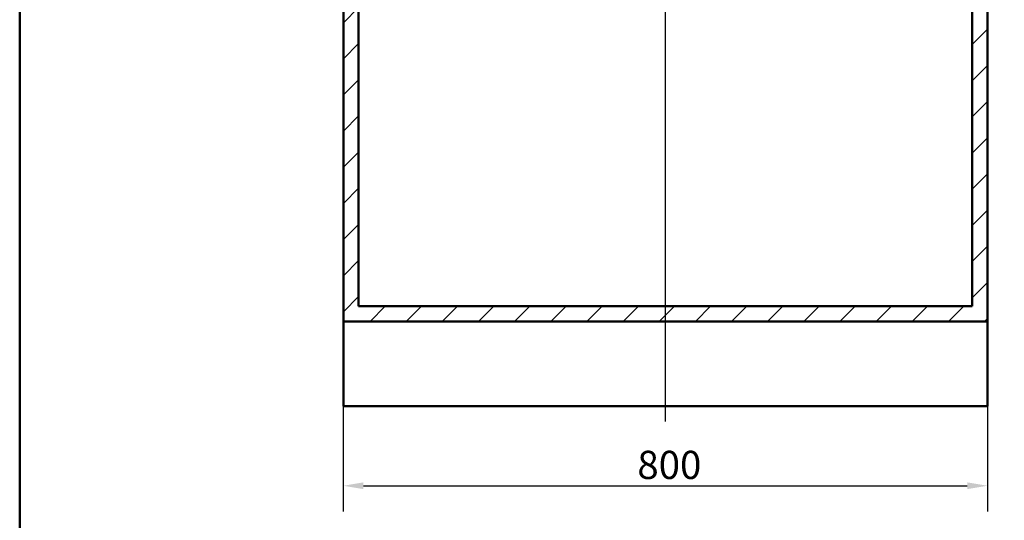
# Paper-space layout 'DF_1' of a CAD drawing. Units: millimetres. Extents: x 0 to 2100, y 0 to 4053.
# Drawn here: x 100 to 1323, y 692 to 1314 of the extents above; entities that cross this region are included whole.
import ezdxf

# ---------------------------------------------------------------- set-up
doc = ezdxf.new("R2010")
doc.units = ezdxf.units.MM
doc.header["$LTSCALE"] = 10
for name, color, linetype, lineweight in [('Centerline(ISO)', 7, 'Continuous', 25), ('Dimensions(ISO)', 7, 'Continuous', 25), ('Hatch', 7, 'Continuous', 9), ('Sketch Geometry(ISO)', 7, 'Continuous', 50), ('Visible Edges(ISO)', 7, 'Continuous', 50)]:
    doc.layers.add(name, color=color, linetype=linetype, lineweight=lineweight)
doc.styles.add('Text_3.5mm', font='arial.ttf', dxfattribs={"width": 0.9})
doc.dimstyles.new('KS-STANDARD', dxfattribs={"dimscale": 10, "dimtxt": 3.5, "dimasz": 2.5, "dimexe": 3.175, "dimexo": 0, "dimgap": 0.8, "dimtad": 1, "dimdec": 1, "dimrnd": 1e-08, "dimtxsty": 'Text_3.5mm', "dimcen": 0.09, "dimdle": 10, "dimclrd": 7, "dimclre": 7, "dimclrt": 7, "dimadec": 0, "dimazin": 2, "dimtfac": 0.714286, "dimtdec": 4, "dimtmove": 0, "dimatfit": 3, "dimfxl": 1, "dimtolj": 1, "dimlwd": 25, "dimlwe": 25, "dimarcsym": 0})

# ---------------------------------------------------------------- blocks, each defined once
blk = doc.blocks.new('*D5')
at = {"layer": 'Defpoints', "color": 0, "linetype": 'Continuous', "transparency": 16777216}
for p in [(502, 939.2), (1302, 939.2), (1302, 735.2)]:
    blk.add_point(p, dxfattribs=at)
at = {"layer": 'Dimensions(ISO)', "color": 7, "linetype": 'Continuous', "lineweight": 25, "transparency": 16777216}
for p, q in [((502, 939.2), (502, 703.4)), ((1302, 939.2), (1302, 703.4)), ((527, 735.2), (1277, 735.2))]:
    blk.add_line(p, q, dxfattribs=at)
at = {"layer": 'Dimensions(ISO)', "color": 7, "linetype": 'Continuous', "transparency": 16777216}
for points in [[(527, 739.4), (527, 731), (502, 735.2)], [(1277, 739.4), (1277, 731), (1302, 735.2)]]:
    blk.add_solid(points, dxfattribs=at)
at = {"layer": 'Dimensions(ISO)', "color": 7, "linetype": 'Continuous', "lineweight": 25, "transparency": 16777216, "insert": (867.2, 761.1), "char_height": 35, "attachment_point": 4, "style": 'Text_3.5mm'}
blk.add_mtext('\\A1;800', dxfattribs=at)
blk = doc.blocks.new('Borders Default Border')
at = {"layer": 'Sketch Geometry(ISO)', "flags": 128}
blk.add_lwpolyline([(10, 10), (10, 287), (200, 287), (200, 10), (10, 10)], dxfattribs=at)

psp = doc.layouts.new('DF_1')

# ---------------------------------------------------------------- hatches: boundary and pattern name
at = {"layer": 'Hatch'}
h = psp.add_hatch(dxfattribs=at)
h.set_pattern_fill('ANSI31', color=256, scale=254, style=0)
h.set_pattern_definition([(45, (0, 0), (-22.45064, 22.45064), [])])
h.paths.add_polyline_path([(502.01, 939.24), (1302.01, 939.24), (1302.01, 1701.24), (1283.01, 1701.24), (1283.01, 958.24), (521.01, 958.24), (521.01, 1701.24), (502.01, 1701.24)])

# ---------------------------------------------------------------- linework, layer by layer
at = {"layer": 'Centerline(ISO)', "linetype": 'Continuous'}
psp.add_line((902.01, 814.87), (902.01, 2002.96), dxfattribs=at)
at = {"layer": 'Visible Edges(ISO)'}
for p, q in [((502.01, 1701.24), (502.01, 939.24)), ((521.01, 958.24), (521.01, 1701.24)), ((1283.01, 1701.24), (1283.01, 958.24)), ((1302.01, 939.24), (1302.01, 1701.24)), ((1283.01, 958.24), (521.01, 958.24)), ((502.01, 939.24), (1302.01, 939.24)), ((502.01, 834.24), (502.01, 939.24)), ((1302.01, 939.24), (1302.01, 834.24)), ((1302.01, 834.24), (502.01, 834.24))]:
    psp.add_line(p, q, dxfattribs=at)

# ---------------------------------------------------------------- block references
at = {"xscale": 10, "yscale": 10, "zscale": 10}
psp.add_blockref('Borders Default Border', (0, 0), dxfattribs=at)

# ---------------------------------------------------------------- dimensions: what is measured, and where the dimension line sits
at = {"layer": 'Dimensions(ISO)', "color": 7, "linetype": 'Continuous', "lineweight": 25}
dim = psp.add_linear_dim(base=(1302.01, 735.2), p1=(502.01, 939.24), p2=(1302.01, 939.24), angle=180, dimstyle='KS-STANDARD', override={"dimgap": 0.8, "dimdec": 1, "dimtol": 0, "dimlim": 0, "dimtp": 0, "dimtm": 0, "dimtdec": 4, "dimtofl": 0, "dimatfit": 1}, dxfattribs=at)
dim.commit()
dim.dimension.update_dxf_attribs({"geometry": '*D5', "text_midpoint": (902.01, 735.2), "dimtype": 160})

doc.saveas('drawing.dxf')
